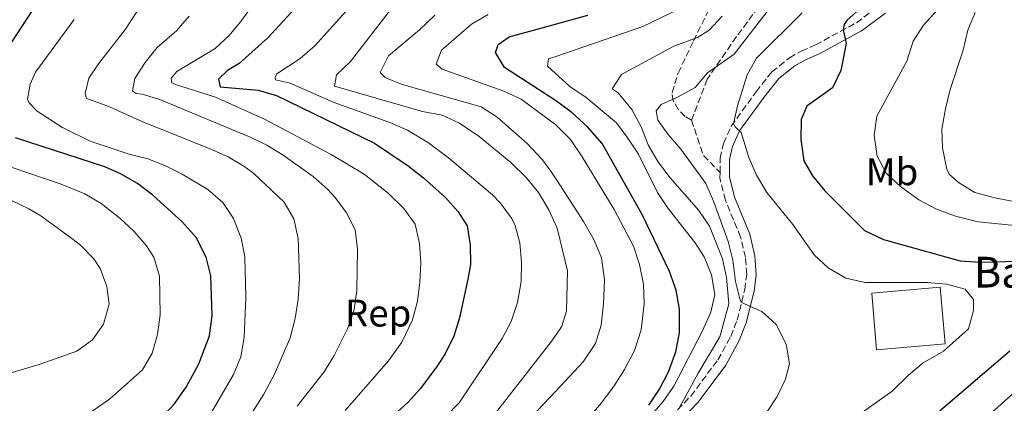
# Model space of a CAD drawing. Units: metres. Extents: x 589754 to 593173, y 4777605 to 4779967.
# Drawn here: x 591635 to 591892, y 4779019 to 4779119 of the extents above; entities that cross this region are included whole.
import ezdxf
from ezdxf.enums import TextEntityAlignment as Align

# ---------------------------------------------------------------- set-up
doc = ezdxf.new("R2010")
doc.units = ezdxf.units.M
doc.header["$MEASUREMENT"] = 0
doc.linetypes.add('DGN Style 3', pattern=[2.435890702152634, 1.739921930109024, -0.6959687720436097])
for name, color, linetype, lineweight in [('Borda', 1, 'Continuous', 13), ('Camino', 7, 'DGN Style 3', 0), ('Curva de nivel directora', 30, 'Continuous', 30), ('Curva de nivel intermedia', 30, 'Continuous', 0), ('Etiqueta de uso rústico', 92, 'Continuous', 0), ('Etiqueta de zona arbolada', 92, 'Continuous', 0), ('Margen derecho', 7, 'Continuous', 0), ('Senda', 7, 'DGN Style 3', 0), ('Texto de Borda', 7, 'Continuous', 0)]:
    doc.layers.add(name, color=color, linetype=linetype, lineweight=lineweight)
doc.styles.add('Style-Arial', font='arial.ttf')

msp = doc.modelspace()

# ---------------------------------------------------------------- linework, layer by layer
at = {"layer": 'Borda', "color": 1, "linetype": 'Continuous', "lineweight": 13, "elevation": 409.6300000000047, "flags": 128}
msp.add_lwpolyline([(591876.5, 4779034.619999999), (591858.6299999999, 4779033.09), (591857.3700000001, 4779047.84), (591875.2400000002, 4779049.369999999), (591876.5, 4779034.619999999)], close=True, dxfattribs=at)
at = {"layer": 'Borda', "color": 23, "linetype": 'Continuous', "lineweight": 0, "elevation": 409.6300000000047, "flags": 128}
msp.add_lwpolyline([(591858.6299999999, 4779033.09), (591857.3700000001, 4779047.84), (591875.2400000002, 4779049.369999999), (591876.5, 4779034.619999999), (591858.6299999999, 4779033.09)], dxfattribs=at)
at = {"layer": 'Camino', "color": 7, "linetype": 'DGN Style 3', "lineweight": 0}
for points in [[(591817.8599999992, 4779079.290000001, 406.3399999999965), (591817.8900000004, 4779083.01, 406.0200000000042), (591818.78, 4779086.850000001, 405.7500000000002), (591820.7899999995, 4779091.390000002, 405.0399999999937), (591827.2600000004, 4779100.310000001, 403.9499999999972), (591831.3799999976, 4779105.540000001, 402.5800000000017), (591835.9299999983, 4779109.170000001, 402.2599999999948), (591839.0399999997, 4779110.920000001, 401.8300000000019), (591842.7500000001, 4779112.57, 401.0099999999949), (591853.3799999984, 4779118.33, 399.5200000000042), (591859.3999999977, 4779122.720000003, 399.050000000003)], [(591732.339999999, 4778921.67, 425.0500000000029), (591735.3899999999, 4778925.390000002, 424.1199999999955), (591737.4400000018, 4778929.830000001, 423.0899999999965), (591739.4600000002, 4778936.619999999, 421.8300000000018), (591741.5299999999, 4778945.510000001, 420.8200000000069), (591743.7800000008, 4778951.010000002, 419.5399999999936), (591748.1000000014, 4778959.029999999, 419.1600000000036), (591751.2399999973, 4778962.92, 418.9400000000024), (591756.9999999997, 4778968.390000002, 418.7599999999949), (591775.8099999987, 4778984.61, 418.2899999999937), (591776.9299999987, 4778985.720000002, 418.2400000000052), (591782.8399999985, 4778991.500000002, 417.9400000000024), (591798.4099999985, 4779008.620000001, 416.8999999999942), (591810.2399999973, 4779021.040000002, 414.3600000000005), (591817.3200000004, 4779030.460000001, 412.5), (591820.6399999997, 4779036.550000002, 411.1300000000047), (591822.3200000006, 4779040.840000001, 410.3099999999977), (591824.3199999988, 4779048.830000003, 409.3699999999953), (591824.8099999983, 4779052.680000001, 408.7599999999947), (591824.5100000009, 4779057.180000001, 408.2200000000013), (591823.2300000002, 4779062.450000001, 407.6799999999931), (591819.2600000006, 4779072.070000002, 406.7299999999958), (591817.8500000002, 4779077.869999999, 406.4499999999973), (591817.8599999992, 4779079.290000001, 406.3399999999965)]]:
    msp.add_polyline3d(points, dxfattribs=at)
at = {"layer": 'Curva de nivel directora', "color": 30, "linetype": 'Continuous', "lineweight": 30, "flags": 128}
for points, elevation in [([(591860.6600000006, 4779127.810000001), (591850.9399999998, 4779118.930000001), (591850.2400000002, 4779117.850000001), (591849.9299999995, 4779116.54), (591850.7499999999, 4779112.900000001), (591849.3300000004, 4779105.930000001), (591847.2000000003, 4779101.400000001), (591840.4700000002, 4779096.560000001), (591839.0099999984, 4779093.090000001), (591838.9399999991, 4779087.890000002), (591839.7300000003, 4779082.300000002), (591841.9799999989, 4779078.41), (591845.1399999995, 4779074.540000001), (591855.5099999985, 4779064.160000001), (591860.4599999995, 4779061.880000001), (591880.3799999994, 4779056.320000002), (591885.7100000003, 4779055.900000001), (591901.8399999995, 4779056.4)], 400), ([(591709.0999999996, 4779124.300000001), (591700.0299999993, 4779114.390000002), (591692.6100000008, 4779107.690000001), (591689.6, 4779105.880000004), (591687.2399999996, 4779103.590000002), (591687.6199999996, 4779101.630000001), (591697.5300000004, 4779100.770000001), (591702.3400000005, 4779099.36), (591727.8199999994, 4779086.91), (591736.6399999993, 4779081.000000001), (591740.589999999, 4779077.940000001), (591746.3400000001, 4779072.779999999), (591749.6799999994, 4779069.050000001), (591751.9799999994, 4779065.420000001), (591752.7500000005, 4779060.460000002), (591752.869999999, 4779055.310000001), (591752.2099999996, 4779051.51), (591749.9900000001, 4779041.400000002), (591748.5300000005, 4779036.619999999), (591746.2899999986, 4779032.01), (591744.1200000005, 4779028.699999999), (591739.8600000002, 4779023.04), (591736.5299999998, 4779019.32), (591722.0399999992, 4779006.340000001)], 450), ([(591633.230000001, 4779113.03), (591638.7400000007, 4779121.510000001)], 475), ([(591787.17, 4779086.860000002), (591783.359999999, 4779091.190000001), (591779.329999999, 4779094.860000002), (591774.9999999995, 4779098.03), (591761.7200000003, 4779106.7), (591759.389999999, 4779110.540000001), (591760.0700000008, 4779112.7), (591762.9400000008, 4779114.630000001), (591774.6599999998, 4779117.880000001), (591783.3899999983, 4779120.310000001)], 425), ([(591630.5800000001, 4778992.630000004), (591641.7000000001, 4778995.109999999), (591650.1699999992, 4778998.560000001), (591658.8899999986, 4779003.300000001), (591662.9599999988, 4779006.24), (591666.7699999998, 4779009.470000003), (591675.7300000007, 4779019.03), (591678.7799999994, 4779023.310000001), (591682.0599999984, 4779029.420000002), (591684.839999999, 4779036.770000001), (591685.57, 4779042.039999999), (591685.219999999, 4779052.350000001), (591684.0299999999, 4779057.2), (591681.4299999982, 4779062.350000001), (591677.8200000006, 4779066.330000001), (591670.089999999, 4779073.380000001), (591666.1100000005, 4779076.420000001), (591661.6600000003, 4779078.990000002), (591657.6300000001, 4779080.770000001), (591634.3399999996, 4779088.360000002)], 475), ([(591799.3600000008, 4779018.630000004), (591802.0899999999, 4779022.820000002), (591804.4500000003, 4779027.36), (591806.3899999983, 4779032.560000001), (591807.289999999, 4779037.480000001), (591807.3099999991, 4779043.680000001), (591806.4399999996, 4779048.600000001), (591804.6600000004, 4779053.49), (591797.6899999989, 4779068.15), (591787.17, 4779086.860000002)], 425), ([(591893.3700000002, 4779032.75), (591873.6000000001, 4779015.78)], 400)]:
    msp.add_lwpolyline(points, dxfattribs=dict(at, elevation=elevation))
at = {"layer": 'Curva de nivel intermedia', "color": 30, "linetype": 'Continuous', "lineweight": 0, "flags": 128}
for points, elevation in [([(591703.0600000002, 4779132.3), (591692.9500000007, 4779118.560000001), (591690.0200000001, 4779115.050000002), (591686.3700000001, 4779111.609999999), (591676.35, 4779105.609999999), (591674.8900000004, 4779103.869999998), (591675.0500000012, 4779102.65), (591675.7400000019, 4779102.3), (591686.4500000007, 4779098.929999999), (591699.0300000003, 4779093.320000002), (591716.6100000021, 4779084.009999999), (591725.1700000007, 4779078.83), (591731.38, 4779073.929999999), (591735.5300000008, 4779069.919999998), (591738.4299999997, 4779065.859999999), (591739.620000001, 4779060.759999999), (591739.9200000007, 4779055.74), (591739.7000000017, 4779050.689999999), (591739.0500000011, 4779045.73), (591737.7700000004, 4779040.899999999), (591734.9500000018, 4779035.069999999), (591731.5200000008, 4779030.210000001), (591720.1900000006, 4779017.230000001)], 455.0000000000001), ([(591695.1299999999, 4779015.310000001), (591699.0599999992, 4779021.509999999), (591701.850000001, 4779026.75), (591705.91, 4779036.220000001), (591707.1900000009, 4779041.220000001), (591707.9599999997, 4779046.3), (591708.2900000005, 4779051.78), (591707.9300000007, 4779062.119999997), (591706.8300000011, 4779067.199999998), (591704.3400000011, 4779071.53), (591696.4000000015, 4779079.039999999), (591694.0999999995, 4779080.819999999), (591689.7600000009, 4779083.350000001), (591685.2100000001, 4779085.42), (591667.5499999999, 4779092.51), (591658.2400000005, 4779096.67), (591652.8200000002, 4779098.560000001), (591652.4800000003, 4779099.859999998), (591653.4800000016, 4779103.890000001), (591655.9900000017, 4779107.640000001), (591662.97, 4779116.67), (591671.4500000003, 4779129.67)], 465.0000000000001), ([(591755.6400000006, 4779011.770000001), (591773.8200000017, 4779035.060000001), (591776.0299999999, 4779038.329999999), (591776.6500000014, 4779039.259999999), (591777.9000000008, 4779043.159999999), (591778.0999999997, 4779053.680000001), (591775.5899999996, 4779064.119999998), (591775.3799999995, 4779064.999999999), (591773.2800000006, 4779069.539999999), (591770.6100000018, 4779074.08), (591767.42, 4779077.930000001), (591763.360000001, 4779081.890000001), (591755.1300000009, 4779088.689999999), (591750.0000000013, 4779092.179999999), (591745.4500000004, 4779094.26), (591740.3499999997, 4779095.179999998), (591717.4200000013, 4779101.789999997), (591717.9300000009, 4779104.720000001), (591721.5700000019, 4779108.210000002), (591734.3400000016, 4779124.869999998)], 440.0000000000001), ([(591877.980000001, 4779125.65), (591870.8700000009, 4779117.710000001), (591868.1399999995, 4779113.520000001), (591866.5599999992, 4779108.319999998), (591858.7500000017, 4779094.009999999), (591858.0600000012, 4779089.060000001), (591858.7899999998, 4779083.58), (591861.2599999997, 4779079.069999999), (591864.9100000019, 4779075.649999999), (591869.6700000007, 4779072.220000001), (591874.0700000017, 4779069.850000001), (591879.2199999993, 4779067.890000002), (591885.1100000013, 4779066.460000001), (591895.5000000005, 4779065.37)], 395.0000000000002), ([(591721.1400000006, 4779122.15), (591712.3000000005, 4779112.289999999), (591708.5300000019, 4779109.000000001), (591702.420000001, 4779105.009999999), (591701.9800000007, 4779104.079999999), (591702.0800000012, 4779103.490000002), (591705.9000000011, 4779102.619999999), (591717.1300000007, 4779097.65), (591731.8899999995, 4779092.330000001), (591736.4900000019, 4779090.369999998), (591741.900000001, 4779087.009999999), (591747.1300000013, 4779083.119999999), (591758.6, 4779073.460000001), (591760.6299999995, 4779071.420000001), (591763.5800000001, 4779067.359999999), (591764.3900000014, 4779065.759999999), (591765.7300000002, 4779060.96), (591766.1500000004, 4779055.970000001), (591766.030000002, 4779050.91), (591765.110000001, 4779045.4), (591763.4400000013, 4779040.470000001), (591761.1400000014, 4779036.009999999), (591749.9100000019, 4779019.289999999), (591736.3100000008, 4779005.239999999)], 445), ([(591807.66, 4779122.099999999), (591797.7699999993, 4779117.369999999), (591774.8099999996, 4779109.45), (591773.1800000002, 4779108.890000001), (591772.8800000006, 4779106.980000001), (591774.880000001, 4779105.179999999), (591778.7600000014, 4779101.709999999), (591783.0000000015, 4779098.84), (591790.8600000005, 4779092.279999999), (591793.8900000014, 4779088.23), (591796.6600000006, 4779084.060000001), (591801.5700000013, 4779074.08), (591804.3300000018, 4779069.909999999), (591811.3600000015, 4779060.929999999), (591813.7199999995, 4779057.359999999), (591815.6500000008, 4779052.59), (591816.5400000004, 4779047.48), (591815.4600000008, 4779042.859999999), (591813.3399999996, 4779038.069999999)], 420), ([(591831.3900000008, 4779122.82), (591821.5400000005, 4779110.109999999), (591814.5599999999, 4779105.319999999), (591811.3700000005, 4779101.470000001), (591806.9600000004, 4779099.019999999), (591802.5700000006, 4779097.02), (591801.2100000015, 4779095.390000001), (591801.6800000009, 4779092.970000001), (591804.3200000006, 4779089.189999998), (591807.6900000012, 4779085.380000002), (591814.1300000009, 4779076.439999999), (591816.1300000013, 4779071.850000001), (591819.9700000014, 4779061.289999999), (591821.2200000008, 4779056.439999999), (591821.9200000004, 4779050.890000001)], 410), ([(591679.5999999997, 4779120.020000001), (591676.2500000015, 4779116.249999999), (591671.2400000002, 4779111.899999999), (591668.1500000012, 4779107.98), (591665.4100000008, 4779103.779999999), (591664.7900000017, 4779100.619999998), (591665.8100000009, 4779099.859999998), (591667.2999999997, 4779099.699999998), (591671.9000000019, 4779098.320000002), (591695.900000001, 4779088.359999998), (591699.7800000012, 4779086.409999999), (591704.0400000014, 4779083.789999999), (591711.8700000013, 4779078.289999999), (591715.650000001, 4779074.99), (591717.6400000004, 4779072.819999999), (591720.5999999996, 4779068.77), (591722.8500000006, 4779064.399999999), (591723.4699999996, 4779059.289999999), (591723.2800000019, 4779048.539999999), (591722.5199999998, 4779043.600000001), (591720.8800000013, 4779038.720000001), (591717.3699999999, 4779031.599999999), (591714.7300000001, 4779027.359999998), (591707.7499999997, 4779018.359999999)], 460), ([(591743.5900000008, 4779120.34), (591739.6100000021, 4779116.509999999), (591731.4900000017, 4779109.74), (591729.3100000002, 4779105.359999999), (591730.6, 4779104.099999999), (591734.8400000001, 4779102.369999999), (591755.6200000005, 4779096.400000001), (591759.8499999995, 4779093.739999998), (591767.61, 4779086.83), (591771.6199999999, 4779082.63), (591773.8300000007, 4779079.680000001), (591775.3600000016, 4779077.319999999), (591782.3300000009, 4779066.57), (591785.0800000002, 4779061.65), (591786.9600000001, 4779057.02), (591787.7500000012, 4779051.310000001), (591787.5299999999, 4779045.05), (591786.9199999997, 4779039.48), (591785.4400000002, 4779034.71), (591782.2400000015, 4779029.92), (591776.2800000003, 4779023.59), (591763.1300000007, 4779009.619999997)], 435), ([(591757.4400000023, 4779120.519999999), (591753.1500000006, 4779117.949999998), (591745.3299999997, 4779111.189999999), (591743.9300000005, 4779107.53), (591745.4800000017, 4779106.229999999), (591761.5199999991, 4779100.5), (591766.07, 4779098.429999998), (591775.1100000013, 4779091.699999998), (591778.8799999999, 4779087.920000001), (591781.9800000022, 4779083.42), (591790.2900000004, 4779069.65), (591795.3200000018, 4779060.07), (591796.8799999997, 4779055.32), (591797.9100000003, 4779050.180000001), (591798.0800000001, 4779044.960000001), (591797.2999999999, 4779038.289999999), (591795.5800000011, 4779032.939999999), (591793.0100000006, 4779027.929999999), (591790.3300000007, 4779023.710000001), (591787.0000000002, 4779019.279999998), (591783.3700000002, 4779015.029999999)], 430.0000000000001), ([(591818.4, 4779120.069999999), (591815.0200000005, 4779116.399999999), (591812.0200000008, 4779114.470000001), (591805.8099999992, 4779112.230000001), (591792.2100000004, 4779104.850000001), (591789.8000000009, 4779101.15), (591791.35, 4779100.050000001), (591794.8800000014, 4779095.719999999), (591797.3600000002, 4779091.189999999), (591799.1100000005, 4779086.499999999), (591801.6600000008, 4779082.149999999), (591804.9100000008, 4779077.939999999), (591812.3499999995, 4779069.409999999), (591815.1600000013, 4779065.27), (591818.4900000016, 4779056.779999998), (591819.530000001, 4779051.890000001), (591820.1500000001, 4779045.09)], 415.0000000000002), ([(591839.2499999999, 4779120.9), (591827.3400000008, 4779109.119999999), (591824.9100000011, 4779104.74), (591822.4300000002, 4779096.720000001), (591821.3799999995, 4779092), (591821.8500000011, 4779091.180000001), (591823.370000001, 4779089.74), (591825.3600000005, 4779083.220000001), (591827.3600000008, 4779078.640000001), (591830.0900000001, 4779074.050000002), (591836.8200000002, 4779065.75), (591842.3700000001, 4779057.849999999), (591846.0600000004, 4779054.489999999), (591850.6200000001, 4779051.769999999), (591855.6900000018, 4779050.649999999)], 405.0000000000002), ([(591895.2800000013, 4779071.55), (591889.480000001, 4779072.659999999), (591884.2700000008, 4779074.119999998), (591879.9600000014, 4779076.66), (591877.5600000008, 4779078.850000001), (591876.9100000004, 4779080.149999999), (591875.850000001, 4779085.619999998), (591875.680000001, 4779090.609999999), (591876.5999999996, 4779095.86), (591877.8300000012, 4779100.909999999), (591881.1799999997, 4779111.189999999), (591882.4500000014, 4779116.399999999), (591884.3300000011, 4779121.039999999)], 390.0000000000002), ([(591649.5900000002, 4779119.140000001), (591639.5300000019, 4779105.42), (591638.1900000008, 4779102.369999999), (591637.4300000009, 4779098.459999999), (591637.7999999997, 4779097.51), (591639.9400000009, 4779095.310000001), (591646.6200000019, 4779091.07), (591653.77, 4779087.46), (591663.9199999999, 4779084.099999999), (591668.7800000014, 4779082.9), (591673.2800000008, 4779081.15), (591677.7400000001, 4779078.91), (591684.4400000012, 4779074.9), (591688.3900000007, 4779071.470000001), (591691.1500000012, 4779067.300000001), (591693.1400000005, 4779062.220000001), (591694.0800000015, 4779057.31)], 470), ([(591633.4500000001, 4779080.59), (591646.2400000019, 4779076.220000001), (591652.3900000008, 4779073.75), (591656.6700000013, 4779071.189999998), (591661.5500000007, 4779067.42), (591665.1700000018, 4779064), (591668.4800000021, 4779060.229999999), (591670.3600000017, 4779057.249999999), (591671.8400000016, 4779052.320000002), (591672.0100000014, 4779042.24), (591671.3499999997, 4779037.05), (591669.9000000014, 4779032.180000001), (591667.4500000017, 4779027.83), (591658.8200000015, 4779020.199999999), (591654.55, 4779017.239999999), (591650.0599999996, 4779014.709999999), (591640.6900000019, 4779010.809999999), (591619.050000001, 4779004.609999998)], 480.0000000000001), ([(591633.2900000013, 4779072.009999998), (591637.7999999997, 4779069.859999998), (591640.9199999999, 4779067.989999999), (591649.0200000004, 4779062.109999998), (591651.2300000008, 4779060.329999999), (591654.7600000004, 4779056.76), (591656.3700000017, 4779054.289999999), (591658.1399999998, 4779049.599999999), (591658.7000000008, 4779044.989999999), (591657.2600000014, 4779039.779999999), (591654.4000000004, 4779035.699999998), (591650.3300000001, 4779032.759999999), (591640.530000001, 4779029.249999999), (591625.7600000009, 4779024.869999998)], 485), ([(591694.0800000015, 4779057.31), (591694.380000001, 4779046.699999999), (591693.9400000006, 4779036.310000001), (591693.0399999999, 4779031.259999999), (591691.130000001, 4779026.640000001), (591681.740000001, 4779010.470000001), (591673.9400000003, 4778995.599999999), (591670.5600000006, 4778990.410000001), (591667.2500000005, 4778986.66), (591664.2999999999, 4778984.430000001), (591659.7699999993, 4778982.65), (591654.6300000006, 4778982), (591639.8200000003, 4778981.58), (591624.5700000018, 4778980.429999999)], 470), ([(591821.9200000004, 4779050.890000001), (591823.1100000017, 4779046.050000001), (591823.4600000004, 4779045.41), (591828.7700000014, 4779043.039999999), (591832.4600000016, 4779039.689999999), (591835.0900000001, 4779034.58), (591835.9599999996, 4779029.459999999), (591834.9200000003, 4779025.389999999), (591832.740000001, 4779020.900000001), (591829.9200000003, 4779016.529999999)], 410), ([(591855.6900000018, 4779050.649999999), (591871.87, 4779050.619999997), (591876.8800000013, 4779050.199999999), (591881.6900000013, 4779048.890000001), (591883.900000002, 4779046.230000001), (591883.8700000007, 4779043.36), (591882.6100000001, 4779038.53), (591876.07, 4779032.73), (591870.8200000017, 4779029.71), (591866.9900000006, 4779026.5), (591862.7300000003, 4779022.309999999), (591850.0999999995, 4779013.359999999)], 405.0000000000002), ([(591820.1500000001, 4779045.09), (591817.800000001, 4779036.489999999), (591812.1900000006, 4779026.980000001), (591807.3499999993, 4779018.009999999)], 415.0000000000002), ([(591813.3399999996, 4779038.069999999), (591805.8400000005, 4779023.619999999), (591802.9999999997, 4779019.499999999), (591781.5199999996, 4778994.759999998)], 420), ([(591898.3900000005, 4779025.460000001), (591874.0600000005, 4779003.679999999)], 395.0000000000002)]:
    msp.add_lwpolyline(points, dxfattribs=dict(at, elevation=elevation))
at = {"layer": 'Margen derecho', "color": 7, "linetype": 'Continuous', "lineweight": 0}
msp.add_polyline3d([(591758.6299999991, 4778966.51, 418.7599999999949), (591776.9899999988, 4778982.359999999, 418.3000000000029), (591784.6299999988, 4778989.78, 417.9400000000024), (591800.2300000002, 4779006.930000001, 416.8999999999942), (591812.1299999983, 4779019.439999999, 414.3600000000005), (591819.4100000004, 4779029.11, 412.5), (591822.8900000005, 4779035.500000001, 411.1300000000047), (591824.6899999998, 4779040.09, 410.3099999999977), (591826.760000002, 4779048.369999999, 409.3699999999953), (591827.3000000005, 4779052.600000001, 408.7599999999947), (591826.9699999975, 4779057.560000001, 408.2200000000013), (591825.5899999985, 4779063.220000002, 407.6799999999931), (591821.6299999978, 4779072.84, 406.7299999999958), (591820.3400000002, 4779078.160000003, 406.4499999999973), (591820.3700000015, 4779082.720000002, 406.0200000000042), (591821.1400000004, 4779086.060000001, 405.7500000000002), (591822.9499999987, 4779090.150000001, 405.0399999999937), (591829.2399999985, 4779098.820000002, 403.9499999999972), (591833.1499999978, 4779103.779999999, 402.5800000000017), (591837.3200000009, 4779107.100000001, 402.2599999999948), (591840.1499999984, 4779108.699999999, 401.8300000000019), (591843.8500000021, 4779110.34, 401.0099999999949), (591854.6999999994, 4779116.230000001, 399.5200000000042), (591861.0100000015, 4779120.830000001, 399.050000000003)], dxfattribs=at)
at = {"layer": 'Senda', "color": 7, "linetype": 'DGN Style 3', "lineweight": 0, "extrusion": (0.05874453756353376, -0.1423522199960348, 0.988071315628911), "elevation": -645144.9870626413, "flags": 128}
msp.add_lwpolyline([(2370118.530016499, 4142015.861324979), (2370117.841073784, 4142006.18581166), (2370120.165062154, 4142000.211669209)], dxfattribs=at)
at = {"layer": 'Senda', "color": 7, "linetype": 'DGN Style 3', "lineweight": 0}
for points in [[(591810.4499999996, 4779092.960000001, 408.7500000000001), (591808.7999999999, 4779093.890000001, 408.8899999999995), (591807.0299999998, 4779095.67, 409.3999999999942), (591805.6700000007, 4779097.95, 410.0399999999937), (591805.36, 4779100.109999999, 410.9199999999984), (591806.9699999993, 4779105.210000002, 412.8600000000007), (591810.9300000002, 4779113.58, 415.0899999999965), (591817.7199999985, 4779127.199999999, 417.9799999999959)], [(591830.8000000007, 4779126.350000001, 411.8800000000048), (591822.1399999994, 4779114.720000001, 410.7799999999989), (591814.5199999998, 4779103.600000001, 409.4499999999972), (591810.4499999996, 4779092.960000001, 408.7500000000001)]]:
    msp.add_polyline3d(points, dxfattribs=at)

# ---------------------------------------------------------------- texts
at = {"layer": 'Etiqueta de uso rústico', "color": 92, "linetype": 'Continuous', "lineweight": 0, "style": 'Style-Arial'}
msp.add_text('Mb', height=7.000000000000002, dxfattribs=at).set_placement((591862.6602462428, 4779079.49001, 394.9499999999971), align=Align.MIDDLE_CENTER)
at = {"layer": 'Etiqueta de zona arbolada', "color": 92, "linetype": 'Continuous', "lineweight": 0, "style": 'Style-Arial'}
msp.add_text('Rep', height=7.000000000000002, dxfattribs=at).set_placement((591728.8113617431, 4779042.660010001, 458.4799999999959), align=Align.MIDDLE_CENTER)
at = {"layer": 'Texto de Borda', "color": 7, "linetype": 'Continuous', "lineweight": 0, "style": 'Style-Arial'}
msp.add_text('Baztanen Borda', height=8, dxfattribs=at).set_placement((591883.9600000007, 4779049.32, 403.6600000000035))

doc.saveas('drawing.dxf')
